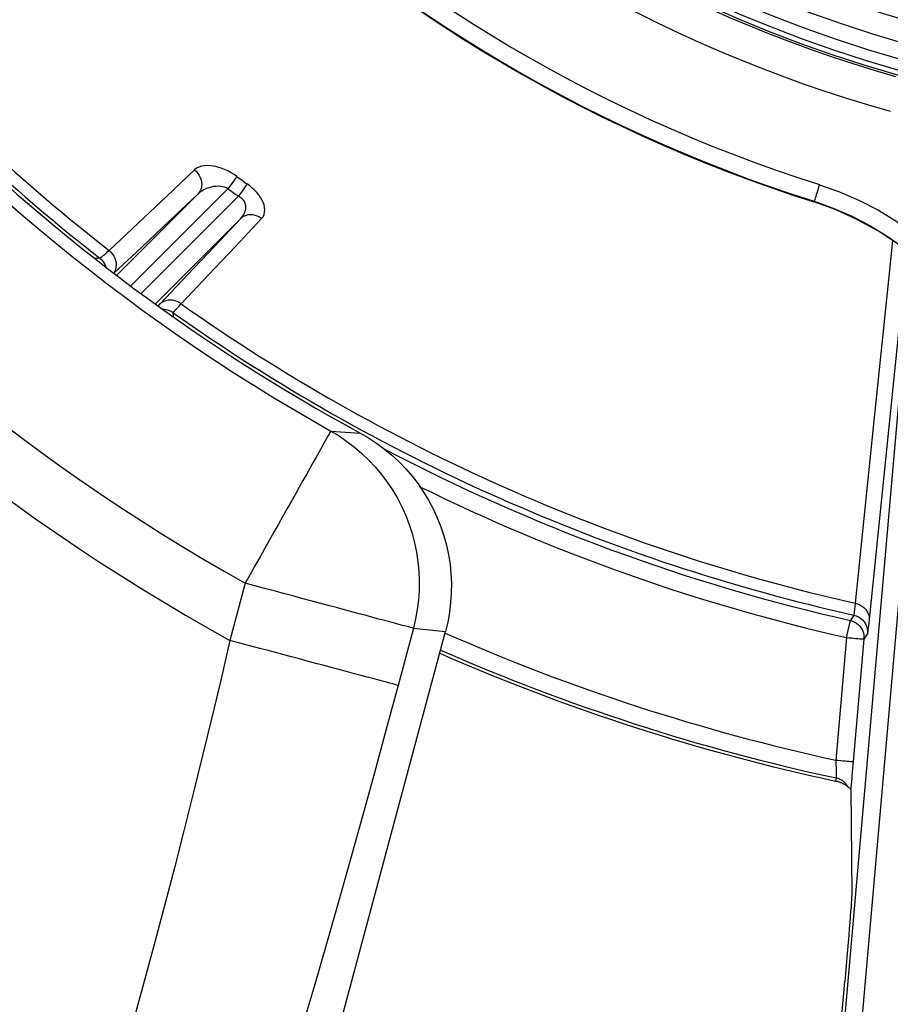
# Model space of a CAD drawing. Units: millimetres. Extents: x -488 to 860, y -1523 to 907.
# Drawn here: x -4 to 45, y -1106 to -1050 of the extents above; entities that cross this region are included whole.
import ezdxf

# ---------------------------------------------------------------- set-up
doc = ezdxf.new("R2010")
doc.units = ezdxf.units.MM
doc.header["$LTSCALE"] = 5
doc.linetypes.add('AM_ISO08W050', pattern=[18, 12, -1.5, 3, -1.5])
doc.linetypes.add('AM_ISO08W050x2', pattern=[9, 6, -0.75, 1.5, -0.75])
doc.layers.get('0').update_dxf_attribs({"linetype": 'CONTINUOUS'})
doc.layers.add('AM_7 (Mittellinie)', color=4, linetype='AM_ISO08W050', lineweight=25)

msp = doc.modelspace()

# ---------------------------------------------------------------- linework, layer by layer
at = {"color": 9, "linetype": 'Continuous'}
for p, q in [((7.565, -1059.303), (2.001, -1064.867)), ((5.835, -1059.619), (1.19, -1064.264)), ((8.16, -1059.734), (2.589, -1065.305)), ((41.102, -1060.057), (41.119, -1060.026)), ((8.291, -1061.017), (3.402, -1065.906)), ((46.685, -1063.079), (41.891, -1117.874)), ((47.617, -1063.897), (42.887, -1117.962)), ((3.572, -1066.026), (3.687, -1065.902)), ((8.554, -1081.888), (7.678, -1085.157)), ((8.727, -1126.79), (20.018, -1084.651)), ((18.177, -1084.466), (17.301, -1087.735)), ((42.975, -1084.995), (42.361, -1092.012)), ((43.971, -1085.082), (43.357, -1092.099)), ((42.38, -1093.035), (42.346, -1093.215)), ((41.726, -1117.86), (42.877, -1104.693))]:
    msp.add_line(p, q, dxfattribs=at)
for points in [[(5.653, -1058.225), (4.057, -1059.732), (2.429, -1061.27), (0.766, -1062.842)], [(8.075, -1058.605), (7.911, -1058.492), (7.738, -1058.386), (7.556, -1058.289), (7.367, -1058.202), (7.174, -1058.127), (6.979, -1058.066), (6.783, -1058.02), (6.589, -1057.991), (6.4, -1057.981), (6.22, -1057.99), (6.053, -1058.019), (5.9, -1058.068), (5.766, -1058.137), (5.653, -1058.225)], [(5.653, -1058.225), (5.755, -1058.32), (5.844, -1058.427), (5.92, -1058.544), (5.98, -1058.667), (6.023, -1058.796), (6.049, -1058.927), (6.058, -1059.057), (6.048, -1059.184), (6.02, -1059.307), (5.974, -1059.421), (5.913, -1059.526), (5.835, -1059.619)], [(8.075, -1058.605), (8.025, -1058.673), (7.965, -1058.755), (7.896, -1058.849), (7.82, -1058.953), (7.738, -1059.066), (7.653, -1059.183), (7.565, -1059.303)], [(8.665, -1059.032), (8.615, -1059.1), (8.556, -1059.183), (8.488, -1059.278), (8.413, -1059.383), (8.332, -1059.495), (8.247, -1059.613), (8.16, -1059.734)], [(9.489, -1061.014), (9.573, -1060.905), (9.631, -1060.784), (9.664, -1060.654), (9.674, -1060.517), (9.661, -1060.376), (9.628, -1060.231), (9.576, -1060.087), (9.507, -1059.943), (9.422, -1059.801), (9.324, -1059.661), (9.212, -1059.524), (9.088, -1059.391), (8.954, -1059.264), (8.812, -1059.144), (8.665, -1059.032)], [(7.565, -1059.303), (7.47, -1059.259), (7.365, -1059.222), (7.252, -1059.195), (7.132, -1059.176), (7.005, -1059.168), (6.873, -1059.17), (6.737, -1059.185), (6.598, -1059.211), (6.459, -1059.25), (6.321, -1059.301), (6.187, -1059.365), (6.061, -1059.439), (5.943, -1059.524), (5.835, -1059.619)], [(41.421, -1059.073), (41.374, -1059.22), (41.329, -1059.364), (41.285, -1059.501), (41.245, -1059.628), (41.209, -1059.741), (41.179, -1059.838), (41.154, -1059.917), (41.135, -1059.975), (41.124, -1060.012), (41.119, -1060.026)], [(41.421, -1059.073), (42.579, -1059.483), (43.709, -1059.972), (44.804, -1060.539), (45.858, -1061.179), (46.865, -1061.89), (47.82, -1062.667), (48.718, -1063.505)], [(5.835, -1059.619), (4.238, -1061.125), (2.607, -1062.661), (1.032, -1064.145)], [(8.291, -1061.017), (8.38, -1060.915), (8.454, -1060.81), (8.511, -1060.704), (8.552, -1060.599), (8.578, -1060.495), (8.589, -1060.395), (8.585, -1060.3), (8.569, -1060.209), (8.541, -1060.123), (8.501, -1060.043), (8.45, -1059.967), (8.39, -1059.898), (8.32, -1059.836), (8.243, -1059.781), (8.16, -1059.734)], [(47.992, -1064.243), (46.996, -1063.323), (45.929, -1062.486), (44.799, -1061.736), (43.612, -1061.078), (42.378, -1060.518), (41.102, -1060.057)], [(41.119, -1060.026), (42.213, -1060.413), (43.28, -1060.876), (44.314, -1061.411), (45.31, -1062.015), (46.261, -1062.687), (47.163, -1063.421), (48.011, -1064.212)], [(3.687, -1065.902), (5.254, -1064.239), (6.788, -1062.612), (8.291, -1061.017)], [(4.892, -1065.903), (6.458, -1064.239), (7.989, -1062.61), (9.489, -1061.014)], [(9.489, -1061.014), (9.373, -1060.937), (9.249, -1060.875), (9.119, -1060.831), (8.988, -1060.804), (8.857, -1060.795), (8.728, -1060.804), (8.605, -1060.832), (8.489, -1060.878), (8.384, -1060.94), (8.291, -1061.017)], [(45.613, -1062.276), (45.436, -1063.976), (44.505, -1072.951), (43.461, -1083.032)], [(0.766, -1062.842), (0.615, -1062.975), (0.488, -1063.086), (0.385, -1063.173), (0.307, -1063.235), (0.255, -1063.272), (0.23, -1063.284)], [(0.766, -1062.842), (0.866, -1062.938), (0.955, -1063.045), (1.029, -1063.161), (1.088, -1063.285), (1.131, -1063.413), (1.156, -1063.543), (1.164, -1063.672), (1.153, -1063.799), (1.125, -1063.921), (1.08, -1064.035), (1.02, -1064.136)], [(46.428, -1062.878), (46.221, -1064.901), (45.301, -1073.879), (44.267, -1083.962)], [(0.23, -1063.284), (0.067, -1063.295), (-0.043, -1063.302)], [(0.23, -1063.284), (0.335, -1063.379), (0.425, -1063.487), (0.499, -1063.607), (0.556, -1063.736), (0.569, -1063.782)], [(4.892, -1065.903), (4.775, -1065.825), (4.651, -1065.763), (4.521, -1065.717), (4.389, -1065.689), (4.257, -1065.68), (4.128, -1065.689), (4.003, -1065.717), (3.887, -1065.762), (3.781, -1065.824), (3.687, -1065.902)], [(4.43, -1066.407), (4.31, -1066.334), (4.181, -1066.279), (4.046, -1066.242), (3.907, -1066.225), (3.856, -1066.226)], [(4.43, -1066.407), (4.441, -1066.384), (4.479, -1066.336), (4.544, -1066.263), (4.635, -1066.166), (4.752, -1066.046), (4.892, -1065.903)], [(4.449, -1066.643), (4.442, -1066.556), (4.43, -1066.407)], [(13.453, -1073.176), (13.435, -1073.208), (13.402, -1073.267), (13.352, -1073.355), (13.288, -1073.47), (13.208, -1073.612), (13.113, -1073.781), (13.003, -1073.976), (12.879, -1074.197), (12.741, -1074.442), (12.589, -1074.712), (12.424, -1075.005), (12.247, -1075.32), (12.058, -1075.657), (11.857, -1076.013), (11.646, -1076.389), (11.425, -1076.782), (11.195, -1077.192), (10.955, -1077.617), (10.709, -1078.056), (10.455, -1078.508), (10.195, -1078.97), (9.93, -1079.442), (9.66, -1079.921), (9.387, -1080.407), (9.111, -1080.898), (8.833, -1081.392), (8.554, -1081.888)], [(13.453, -1073.176), (14.289, -1073.236), (15.126, -1073.29)], [(13.453, -1073.176), (13.922, -1073.459), (14.374, -1073.767), (14.809, -1074.1), (15.225, -1074.456), (15.622, -1074.835), (15.996, -1075.234), (16.349, -1075.654), (16.678, -1076.093), (16.982, -1076.549), (17.261, -1077.021), (17.513, -1077.508), (17.739, -1078.009), (17.937, -1078.52), (18.106, -1079.042), (18.247, -1079.573), (18.359, -1080.111), (18.441, -1080.654), (18.493, -1081.2), (18.515, -1081.749), (18.507, -1082.298), (18.469, -1082.846), (18.401, -1083.391), (18.304, -1083.932), (18.177, -1084.466)], [(15.126, -1073.29), (15.608, -1073.57), (16.075, -1073.877), (16.523, -1074.209), (16.952, -1074.564), (17.36, -1074.943), (17.747, -1075.344), (18.111, -1075.766), (18.45, -1076.207), (18.764, -1076.666), (19.052, -1077.141), (19.314, -1077.632), (19.547, -1078.136), (19.752, -1078.652), (19.928, -1079.178), (20.074, -1079.714), (20.19, -1080.256), (20.276, -1080.803), (20.331, -1081.356), (20.356, -1081.91), (20.349, -1082.464), (20.312, -1083.016), (20.245, -1083.567), (20.146, -1084.112), (20.018, -1084.651)], [(18.177, -1084.466), (18.113, -1084.449), (18.018, -1084.424), (17.893, -1084.39), (17.737, -1084.348), (17.551, -1084.298), (17.336, -1084.241), (17.092, -1084.175), (16.821, -1084.103), (16.522, -1084.023), (16.198, -1083.936), (15.849, -1083.842), (15.476, -1083.742), (15.08, -1083.636), (14.663, -1083.525), (14.227, -1083.408), (13.772, -1083.286), (13.3, -1083.159), (12.812, -1083.028), (12.311, -1082.894), (11.797, -1082.756), (11.273, -1082.616), (10.74, -1082.473), (10.2, -1082.328), (9.654, -1082.182), (9.105, -1082.035), (8.554, -1081.888)], [(43.461, -1083.032), (43.445, -1083.231), (43.43, -1083.397), (43.418, -1083.529), (43.408, -1083.626), (43.399, -1083.687), (43.393, -1083.712)], [(43.461, -1083.032), (43.601, -1083.068), (43.734, -1083.121), (43.857, -1083.191), (43.967, -1083.274), (44.064, -1083.37), (44.143, -1083.477), (44.204, -1083.592), (44.246, -1083.713), (44.267, -1083.837), (44.267, -1083.962)], [(43.393, -1083.712), (43.327, -1083.815), (43.261, -1083.917), (43.195, -1084.02)], [(43.393, -1083.712), (43.531, -1083.753), (43.661, -1083.814), (43.781, -1083.893), (43.889, -1083.988), (43.982, -1084.097), (44.058, -1084.219), (44.116, -1084.35), (44.155, -1084.489), (44.173, -1084.631), (44.171, -1084.775)], [(42.975, -1084.995), (43.006, -1084.858), (43.036, -1084.723), (43.065, -1084.594), (43.093, -1084.473), (43.118, -1084.362), (43.14, -1084.264), (43.159, -1084.181), (43.174, -1084.113), (43.185, -1084.063), (43.192, -1084.032), (43.195, -1084.02)], [(43.195, -1084.02), (43.32, -1084.057), (43.439, -1084.11), (43.551, -1084.178), (43.652, -1084.26), (43.742, -1084.354), (43.819, -1084.459), (43.882, -1084.574), (43.929, -1084.696), (43.96, -1084.822), (43.974, -1084.952), (43.971, -1085.082)], [(44.267, -1083.962), (44.243, -1084.2), (44.221, -1084.398), (44.203, -1084.556), (44.189, -1084.672), (44.178, -1084.745), (44.171, -1084.775)], [(18.177, -1084.466), (19.096, -1084.562), (20.018, -1084.651)], [(44.171, -1084.775), (44.104, -1084.877), (44.038, -1084.98), (43.971, -1085.082)], [(7.678, -1085.157), (7.165, -1087.367), (6.643, -1089.566), (6.114, -1091.75), (5.58, -1093.915), (5.041, -1096.059), (4.498, -1098.181), (3.951, -1100.28), (3.402, -1102.353), (2.851, -1104.398), (2.297, -1106.415), (1.743, -1108.401), (1.189, -1110.355), (0.636, -1112.276), (0.083, -1114.161), (-0.468, -1116.008), (-1.016, -1117.817), (-1.561, -1119.586), (-2.103, -1121.312), (-2.64, -1122.996), (-3.173, -1124.633), (-3.699, -1126.224)], [(17.301, -1087.735), (17.234, -1087.717), (17.134, -1087.69), (17, -1087.654), (16.833, -1087.61), (16.634, -1087.556), (16.404, -1087.495), (16.143, -1087.425), (15.852, -1087.347), (15.532, -1087.261), (15.185, -1087.168), (14.811, -1087.068), (14.413, -1086.961), (13.99, -1086.848), (13.545, -1086.729), (13.08, -1086.604), (12.595, -1086.474), (12.094, -1086.34), (11.576, -1086.201), (11.045, -1086.059), (10.503, -1085.913), (9.95, -1085.765), (9.389, -1085.615), (8.822, -1085.463), (8.251, -1085.31), (7.678, -1085.157)], [(42.975, -1084.995), (43.116, -1085.008), (43.254, -1085.02), (43.387, -1085.031), (43.511, -1085.042), (43.624, -1085.052), (43.725, -1085.061), (43.81, -1085.068), (43.879, -1085.074), (43.929, -1085.079), (43.96, -1085.081), (43.971, -1085.082)], [(17.301, -1087.735), (16.626, -1090.24), (15.946, -1092.735), (15.262, -1095.215), (14.576, -1097.676), (13.888, -1100.116), (13.199, -1102.532), (12.51, -1104.923), (11.82, -1107.286), (11.132, -1109.619), (10.445, -1111.922), (9.759, -1114.19), (9.077, -1116.424), (8.397, -1118.619), (7.722, -1120.775), (7.051, -1122.89), (6.385, -1124.961), (5.726, -1126.987), (5.072, -1128.965), (4.426, -1130.895), (3.788, -1132.774), (3.158, -1134.598)], [(42.361, -1092.012), (42.365, -1092.12), (42.368, -1092.228), (42.371, -1092.334), (42.374, -1092.437), (42.377, -1092.534), (42.379, -1092.625), (42.38, -1092.709), (42.381, -1092.785), (42.382, -1092.852), (42.383, -1092.91), (42.382, -1092.958), (42.382, -1092.995), (42.381, -1093.021), (42.38, -1093.035)], [(42.361, -1092.012), (42.502, -1092.024), (42.64, -1092.037), (42.773, -1092.048), (42.897, -1092.059), (43.01, -1092.069), (43.111, -1092.078), (43.196, -1092.085), (43.265, -1092.091), (43.315, -1092.096), (43.346, -1092.098), (43.357, -1092.099)], [(43.357, -1092.099), (43.34, -1092.301), (43.322, -1092.501), (43.304, -1092.699), (43.287, -1092.891), (43.27, -1093.074), (43.254, -1093.246), (43.239, -1093.407), (43.225, -1093.553), (43.212, -1093.685)], [(43.06, -1093.556), (43.03, -1093.528), (43, -1093.503), (42.969, -1093.479), (42.939, -1093.458), (42.909, -1093.437), (42.878, -1093.418), (42.847, -1093.4), (42.815, -1093.383), (42.783, -1093.366), (42.751, -1093.35), (42.718, -1093.335), (42.684, -1093.32), (42.649, -1093.306), (42.614, -1093.292), (42.577, -1093.279), (42.54, -1093.267), (42.503, -1093.255), (42.465, -1093.244), (42.425, -1093.234), (42.385, -1093.224), (42.346, -1093.215)], [(43.06, -1093.556), (42.995, -1093.447), (42.917, -1093.348), (42.827, -1093.259), (42.727, -1093.182), (42.618, -1093.119), (42.501, -1093.07), (42.38, -1093.035)], [(43.212, -1093.685), (43.202, -1093.664), (43.177, -1093.641), (43.144, -1093.617), (43.111, -1093.594), (43.082, -1093.574), (43.06, -1093.556)], [(43.212, -1093.685), (43.232, -1095.641), (43.253, -1097.644), (43.275, -1099.696)], [(43.275, -1099.696), (43.273, -1099.758), (43.268, -1099.863), (43.259, -1100.009), (43.247, -1100.194), (43.231, -1100.418), (43.211, -1100.68), (43.188, -1100.976), (43.163, -1101.303), (43.134, -1101.659), (43.103, -1102.042), (43.069, -1102.449), (43.034, -1102.874), (42.996, -1103.314), (42.958, -1103.768), (42.918, -1104.229), (42.877, -1104.693)]]:
    msp.add_lwpolyline(points, dxfattribs=at)
for radius, start, end in [(254.554, 180, 0), (250.39, 180, 0), (245.524, 180, 0), (210.857, 180, 0), (195.914, 180, 0), (195.8, 180, 0), (187.691, 180, 0), (78.135, 180, 0), (77.857, 180, 0), (77.234, 180, 0), (76.291, 180, 0), (75, 180, 0), (78.276, 195.88917, 254.11083), (80.274, 195.69872, 254.30128), (86.5, 197.56176, 252.43824), (86.465, 197.55702, 252.44298), (85.465, 197.557, 252.443), (109.663, 198.16712, 240.65087), (119.657, 198.16712, 240.65087), (122.938, 197.80959, 241.04176), (108.083, 222.21336, 232.07152), (108.761, 222.66933, 231.99207), (108.952, 225.29848, 241.44709), (100.298, 233.87724, 234.29335), (101.162, 233.87723, 234.29336), (108.083, 234.79549, 257.31131), (108.761, 234.7491, 257.35526), (109.105, 242.31935, 257.28897), (110.105, 243.75834, 257.28897), (117.089, 246.22237, 257.75144), (118.267, 246.30963, 257.86779), (118.085, 246.29682, 257.86563)]:
    msp.add_arc((67.202, -977.589), radius, start, end, dxfattribs=at)
at = {"layer": 'AM_7 (Mittellinie)', "linetype": 'AM_ISO08W050x2'}
msp.add_circle((67.202, -977.589), 544, dxfattribs=at)

doc.saveas('drawing.dxf')
